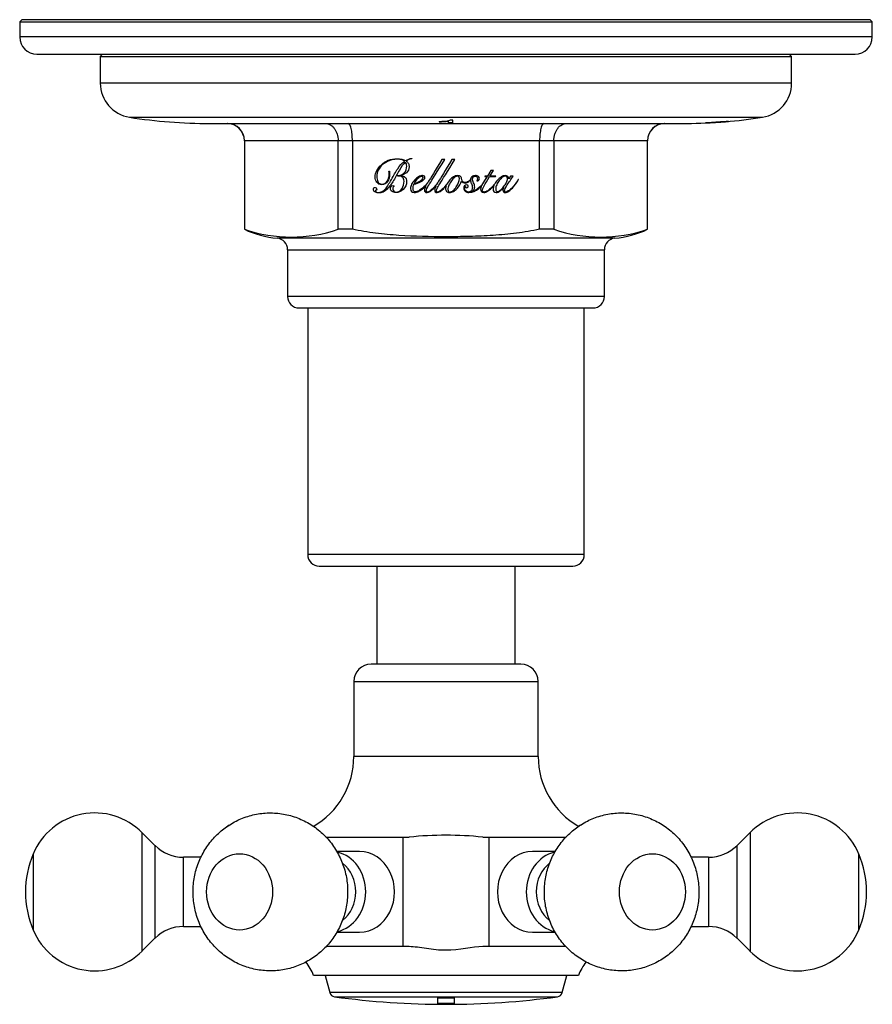
# Model space of a CAD drawing. Units: millimetres. Extents: x -632 to -9, y -9 to 270.
# Drawn here: x -507 to -433, y 38 to 123 of the extents above; entities that cross this region are included whole.
import ezdxf

# ---------------------------------------------------------------- set-up
doc = ezdxf.new("R2010")
doc.units = ezdxf.units.MM
for name, color, linetype in [('572004', 7, 'Continuous'), ('572016', 7, 'Continuous'), ('576001', 7, 'Continuous'), ('576002', 7, 'Continuous'), ('576020', 7, 'Continuous'), ('576034', 7, 'Continuous'), ('576041', 7, 'Continuous'), ('Default', 7, 'Continuous')]:
    doc.layers.add(name, color=color, linetype=linetype)

# ---------------------------------------------------------------- blocks, each defined once
blk = doc.blocks.new('SE2')
at = {"layer": '572004', "color": 7, "linetype": 'Continuous'}
for p, q in [((-499.962, 120.236), (-500.162, 120.036)), ((-500.162, 120.036), (-440.162, 120.036)), ((-500.162, 120.036), (-500.162, 117.736)), ((-440.162, 120.036), (-440.362, 120.236)), ((-440.162, 117.736), (-440.162, 120.036)), ((-440.162, 117.736), (-500.162, 117.736)), ((-497.62, 114.771), (-442.703, 114.771)), ((-469.966, 114.422), (-469.966, 114.472)), ((-469.582, 114.512), (-469.831, 114.511)), ((-469.582, 114.247), (-469.582, 114.512)), ((-490.662, 114.236), (-449.662, 114.236)), ((-470.741, 114.412), (-470.741, 114.373)), ((-469.966, 114.422), (-469.966, 114.247)), ((-469.582, 114.297), (-469.966, 114.297)), ((-469.966, 114.247), (-469.582, 114.247)), ((-447.633, 114.282), (-447.233, 114.301)), ((-487.647, 112.736), (-487.662, 112.736)), ((-487.662, 112.736), (-487.662, 105.054)), ((-479.523, 112.736), (-487.647, 112.736)), ((-487.647, 112.736), (-487.647, 105.054)), ((-479.523, 105.054), (-479.523, 112.736)), ((-478.286, 112.736), (-479.523, 112.736)), ((-462.038, 112.736), (-478.286, 112.736)), ((-478.286, 112.736), (-478.286, 105.054)), ((-462.038, 105.054), (-462.038, 112.736)), ((-460.8, 112.736), (-462.038, 112.736)), ((-452.676, 112.736), (-460.8, 112.736)), ((-460.8, 112.736), (-460.8, 105.054)), ((-452.676, 105.054), (-452.676, 112.736)), ((-452.676, 112.736), (-452.662, 112.736)), ((-452.662, 105.054), (-452.662, 112.736)), ((-473.14, 111.207), (-473.14, 111.161)), ((-470.26, 111.114), (-470.531, 111.114)), ((-469.382, 111.114), (-469.652, 111.114)), ((-475.11, 110.102), (-475.069, 110.108)), ((-474.341, 109.678), (-474.341, 109.723)), ((-474.098, 109.725), (-474.098, 109.717)), ((-469.825, 109.345), (-470.088, 108.977)), ((-469.817, 109.356), (-469.825, 109.345)), ((-469.815, 109.355), (-469.817, 109.356)), ((-468.067, 109.309), (-468.098, 109.33)), ((-466.781, 109.678), (-466.802, 109.634)), ((-466.802, 109.634), (-466.598, 109.634)), ((-466.567, 109.678), (-466.781, 109.678)), ((-466.27, 110.152), (-466.567, 109.678)), ((-466.373, 109.634), (-465.86, 109.634)), ((-466.345, 109.678), (-466.04, 110.152)), ((-465.836, 109.678), (-466.345, 109.678)), ((-466.04, 110.152), (-466.27, 110.152)), ((-465.86, 109.634), (-465.836, 109.678)), ((-464.577, 109.678), (-464.703, 109.443)), ((-464.327, 109.678), (-464.577, 109.678)), ((-463.864, 109.362), (-463.887, 109.369)), ((-468.809, 109.239), (-468.803, 109.239)), ((-465.178, 108.67), (-465.17, 108.666)), ((-468.036, 108.279), (-468.044, 108.289)), ((-487.647, 105.054), (-487.662, 105.054)), ((-478.286, 105.054), (-479.523, 105.054)), ((-460.8, 105.054), (-462.038, 105.054)), ((-452.676, 105.054), (-452.662, 105.054)), ((-455.512, 104.281), (-484.812, 104.281)), ((-483.912, 103.286), (-456.412, 103.286)), ((-483.912, 103.286), (-483.912, 99.236)), ((-456.412, 99.236), (-456.412, 103.286)), ((-456.412, 99.236), (-483.912, 99.236)), ((-482.912, 98.236), (-457.412, 98.236))]:
    blk.add_line(p, q, dxfattribs=at)
for centre, radius, start, end in [((-497.162, 117.736), 3, 180, 261.20259), ((-443.162, 117.736), 3, 278.79741, 0), ((-490.662, 159.736), 45.5, 261.20259, 270), ((-470.875, 119.864), 5.453, 271.40623, 281.04222), ((-449.662, 159.736), 45.5, 274.72339, 278.79741), ((-489.162, 112.736), 1.5, 0, 90), ((-489.139, 112.744), 1.492, 359.68226, 89.5355), ((-471.131, 126.798), 12.43, 271.7955, 275.3783), ((-451.185, 112.744), 1.491, 90.44323, 180.33901), ((-451.162, 112.736), 1.5, 90, 180), ((-449.662, 159.736), 45.5, 270, 274.08845), ((-448.79, 146.352), 32.089, 272.78085, 274.97417), ((-468.355, 108.603), 0.172, 124.83159, 155.55726), ((-483.912, 113.236), 9, 245.37568, 264.26083), ((-483.585, 117.016), 12.633, 251.24354, 288.75646), ((-456.738, 117.016), 12.633, 251.24354, 288.75646), ((-456.412, 113.236), 9, 275.73917, 294.62432), ((-484.912, 103.286), 1, 0, 84.26083), ((-455.412, 103.286), 1, 95.73917, 180), ((-482.912, 99.236), 1, 180, 270), ((-457.412, 99.236), 1, 270, 0)]:
    blk.add_arc(centre, radius, start, end, dxfattribs=at)
for points, knots in [([(-480.641, 114.236), (-480.497, 114.236), (-480.352, 114.198), (-480.15, 114.087), (-480.086, 114.042), (-479.965, 113.935), (-479.907, 113.873), (-479.804, 113.735), (-479.757, 113.66), (-479.675, 113.497), (-479.639, 113.409), (-479.553, 113.136), (-479.523, 112.937), (-479.523, 112.736)], [0, 0, 0, 0, 0.25, 0.25, 0.375, 0.375, 0.5, 0.5, 0.625, 0.625, 0.75, 0.75, 1, 1, 1, 1]), ([(-478.286, 112.736), (-478.286, 112.836), (-478.288, 112.935), (-478.298, 113.129), (-478.305, 113.225), (-478.324, 113.408), (-478.335, 113.494), (-478.362, 113.658), (-478.378, 113.735), (-478.429, 113.94), (-478.469, 114.05), (-478.555, 114.197), (-478.601, 114.236), (-478.647, 114.236)], [0, 0, 0, 0, 0.125, 0.125, 0.25, 0.25, 0.375, 0.375, 0.5, 0.5, 0.75, 0.75, 1, 1, 1, 1]), ([(-461.676, 114.236), (-461.722, 114.236), (-461.768, 114.198), (-461.833, 114.087), (-461.853, 114.042), (-461.893, 113.935), (-461.911, 113.873), (-461.945, 113.735), (-461.961, 113.66), (-461.988, 113.497), (-461.999, 113.409), (-462.028, 113.136), (-462.038, 112.937), (-462.038, 112.736)], [0, 0, 0, 0, 0.25, 0.25, 0.375, 0.375, 0.5, 0.5, 0.625, 0.625, 0.75, 0.75, 1, 1, 1, 1]), ([(-460.8, 112.736), (-460.8, 112.836), (-460.793, 112.935), (-460.764, 113.129), (-460.742, 113.225), (-460.685, 113.408), (-460.65, 113.494), (-460.568, 113.658), (-460.52, 113.735), (-460.365, 113.94), (-460.24, 114.05), (-459.973, 114.197), (-459.826, 114.236), (-459.682, 114.236)], [0, 0, 0, 0, 0.125, 0.125, 0.25, 0.25, 0.375, 0.375, 0.5, 0.5, 0.75, 0.75, 1, 1, 1, 1]), ([(-446.119, 114.374), (-445.97, 114.385), (-445.83, 114.397), (-445.632, 114.415), (-445.592, 114.419), (-445.669, 114.414), (-445.788, 114.405), (-446.186, 114.374), (-446.47, 114.353), (-447, 114.318), (-447.252, 114.303), (-447.556, 114.286), (-447.615, 114.283), (-447.633, 114.282)], [0.2613704, 0.2613704, 0.2613704, 0.2613704, 0.375, 0.375, 0.5, 0.5, 0.625, 0.625, 0.75, 0.75, 0.875, 0.875, 1, 1, 1, 1]), ([(-475.069, 110.108), (-475.058, 110.005), (-475.051, 109.913), (-475.052, 109.838), (-475.054, 109.589), (-475.116, 109.378), (-475.233, 109.2), (-475.351, 109.02), (-475.516, 108.924), (-475.732, 108.926), (-475.919, 108.928), (-476.059, 108.999), (-476.161, 109.13), (-476.26, 109.257), (-476.314, 109.412), (-476.311, 109.597), (-476.305, 109.976), (-476.117, 110.321), (-475.769, 110.656), (-475.419, 110.992), (-474.966, 111.185), (-474.409, 111.178), (-474.108, 111.174), (-473.863, 111.12), (-473.674, 111.011)], [0, 0, 0, 0, 0.045039, 0.045039, 0.045039, 0.156781, 0.156781, 0.156781, 0.256023, 0.256023, 0.256023, 0.338046, 0.338046, 0.338046, 0.421154, 0.421154, 0.421154, 0.624483, 0.624483, 0.624483, 0.873371, 0.873371, 0.873371, 1, 1, 1, 1]), ([(-473.762, 110.949), (-473.799, 110.988), (-473.845, 111.017), (-473.896, 111.042), (-473.946, 111.068), (-474.002, 111.081), (-474.059, 111.097), (-474.115, 111.112), (-474.176, 111.124), (-474.238, 111.128), (-474.3, 111.132), (-474.366, 111.133), (-474.432, 111.132), (-474.918, 111.124), (-475.323, 110.962), (-475.66, 110.667), (-476, 110.37), (-476.177, 110.02), (-476.177, 109.62), (-476.177, 109.463), (-476.132, 109.325), (-476.066, 109.191), (-475.996, 109.047), (-475.885, 108.971), (-475.732, 108.973), (-475.542, 108.975), (-475.388, 109.058), (-475.27, 109.222), (-475.157, 109.377), (-475.097, 109.585), (-475.097, 109.845), (-475.097, 109.933), (-475.1, 110.018), (-475.11, 110.102)], [0, 0, 0, 0, 0.029348, 0.029348, 0.029348, 0.060159, 0.060159, 0.060159, 0.092654, 0.092654, 0.092654, 0.127406, 0.127406, 0.127406, 0.367278, 0.367278, 0.367278, 0.582949, 0.582949, 0.582949, 0.662947, 0.662947, 0.662947, 0.738717, 0.738717, 0.738717, 0.836416, 0.836416, 0.836416, 0.954058, 0.954058, 0.954058, 1, 1, 1, 1]), ([(-470.886, 109.083), (-471.02, 108.902), (-471.156, 108.743), (-471.294, 108.608), (-471.393, 108.511), (-471.481, 108.431), (-471.564, 108.376), (-471.653, 108.319), (-471.729, 108.287), (-471.852, 108.287), (-471.881, 108.32), (-471.881, 108.439), (-471.858, 108.507), (-471.817, 108.594), (-471.775, 108.685), (-471.694, 108.819), (-471.582, 109.004), (-471.372, 109.348), (-470.927, 110.049), (-470.26, 111.114)], [0, 0, 0, 0, 0.14178, 0.14178, 0.14178, 0.219377, 0.219377, 0.219377, 0.274612, 0.274612, 0.321723, 0.321723, 0.35444, 0.35444, 0.35444, 0.457469, 0.457469, 0.457469, 1, 1, 1, 1]), ([(-470.531, 111.114), (-471.104, 110.15), (-471.498, 109.5), (-471.714, 109.163), (-471.739, 109.124), (-471.762, 109.087), (-471.784, 109.051)], [0, 0, 0, 0, 0.955207, 0.955207, 0.955207, 1, 1, 1, 1]), ([(-470.088, 108.977), (-470.196, 108.84), (-470.304, 108.716), (-470.414, 108.608), (-470.514, 108.509), (-470.602, 108.431), (-470.686, 108.376), (-470.775, 108.319), (-470.851, 108.287), (-470.974, 108.287), (-471.001, 108.32), (-471.001, 108.439), (-470.979, 108.507), (-470.937, 108.594), (-470.893, 108.683), (-470.816, 108.819), (-470.703, 109.004), (-470.493, 109.349), (-470.049, 110.049), (-469.382, 111.114)], [0, 0, 0, 0, 0.11661, 0.11661, 0.11661, 0.196833, 0.196833, 0.196833, 0.253602, 0.253602, 0.302022, 0.302022, 0.335648, 0.335648, 0.335648, 0.441485, 0.441485, 0.441485, 1, 1, 1, 1]), ([(-469.652, 111.114), (-470.224, 110.15), (-470.62, 109.5), (-470.836, 109.163), (-470.853, 109.136), (-470.87, 109.109), (-470.886, 109.083)], [0, 0, 0, 0, 0.967869, 0.967869, 0.967869, 1, 1, 1, 1]), ([(-473.702, 110.889), (-473.882, 110.708), (-474.052, 110.471), (-474.211, 110.182), (-474.37, 109.89), (-474.535, 109.594), (-474.706, 109.292), (-474.875, 108.992), (-475.071, 108.746), (-475.279, 108.536), (-475.491, 108.322), (-475.742, 108.199), (-476.031, 108.207), (-476.163, 108.211), (-476.265, 108.245), (-476.342, 108.301), (-476.42, 108.357), (-476.46, 108.427), (-476.459, 108.511), (-476.457, 108.625), (-476.406, 108.69), (-476.307, 108.685), (-476.222, 108.682), (-476.177, 108.631), (-476.179, 108.536), (-476.181, 108.448), (-476.224, 108.404), (-476.303, 108.402)], [0, 0, 0, 0, 0.176061, 0.176061, 0.176061, 0.381164, 0.381164, 0.381164, 0.572756, 0.572756, 0.572756, 0.742952, 0.742952, 0.742952, 0.809312, 0.809312, 0.809312, 0.859723, 0.859723, 0.859723, 0.913103, 0.913103, 0.913103, 0.958252, 0.958252, 0.958252, 1, 1, 1, 1]), ([(-476.303, 108.402), (-476.288, 108.343), (-476.25, 108.307), (-476.192, 108.285), (-476.136, 108.264), (-476.086, 108.254), (-476.039, 108.254), (-475.792, 108.256), (-475.587, 108.357), (-475.423, 108.559), (-475.264, 108.755), (-475.094, 109.026), (-474.906, 109.369), (-474.71, 109.729), (-474.524, 110.042), (-474.35, 110.312), (-474.18, 110.578), (-473.983, 110.792), (-473.762, 110.949)], [0, 0, 0, 0, 0.042279, 0.042279, 0.042279, 0.081989, 0.081989, 0.081989, 0.261479, 0.261479, 0.261479, 0.504073, 0.504073, 0.504073, 0.779931, 0.779931, 0.779931, 1, 1, 1, 1]), ([(-474.341, 109.723), (-474.106, 109.729), (-473.918, 109.807), (-473.779, 109.958), (-473.641, 110.108), (-473.566, 110.304), (-473.569, 110.545), (-473.571, 110.675), (-473.616, 110.79), (-473.702, 110.889)], [0, 0, 0, 0, 0.381496, 0.381496, 0.381496, 0.770763, 0.770763, 0.770763, 1, 1, 1, 1]), ([(-473.614, 110.978), (-473.529, 110.908), (-473.466, 110.835), (-473.426, 110.755), (-473.387, 110.677), (-473.362, 110.58), (-473.365, 110.465), (-473.371, 110.255), (-473.451, 110.09), (-473.6, 109.966), (-473.748, 109.843), (-473.915, 109.764), (-474.098, 109.725)], [0, 0, 0, 0, 0.171053, 0.171053, 0.171053, 0.344551, 0.344551, 0.344551, 0.675791, 0.675791, 0.675791, 1, 1, 1, 1]), ([(-474.098, 109.717), (-473.946, 109.711), (-473.822, 109.665), (-473.628, 109.498), (-473.574, 109.367), (-473.577, 109.194), (-473.583, 108.921), (-473.688, 108.699), (-473.882, 108.52), (-474.078, 108.34), (-474.285, 108.239), (-474.504, 108.242), (-474.646, 108.244), (-474.757, 108.282), (-474.846, 108.343), (-474.939, 108.408), (-474.984, 108.491), (-474.984, 108.662), (-474.963, 108.719), (-474.924, 108.767), (-474.885, 108.814), (-474.832, 108.841), (-474.768, 108.841), (-474.727, 108.841), (-474.692, 108.825), (-474.663, 108.794)], [0, 0, 0, 0, 0.121172, 0.121172, 0.242343, 0.242343, 0.242343, 0.464016, 0.464016, 0.464016, 0.667129, 0.667129, 0.667129, 0.772429, 0.772429, 0.772429, 0.857561, 0.857561, 0.91378, 0.91378, 0.91378, 0.96558, 0.96558, 0.96558, 1, 1, 1, 1]), ([(-474.7, 108.365), (-474.652, 108.312), (-474.587, 108.285), (-474.51, 108.287), (-474.271, 108.293), (-474.095, 108.394), (-473.975, 108.584), (-473.861, 108.767), (-473.8, 108.981), (-473.803, 109.224), (-473.805, 109.397), (-473.855, 109.52), (-473.956, 109.589), (-474.059, 109.659), (-474.187, 109.688), (-474.341, 109.678)], [0, 0, 0, 0, 0.0908, 0.0908, 0.0908, 0.364373, 0.364373, 0.364373, 0.651525, 0.651525, 0.651525, 0.827929, 0.827929, 0.827929, 1, 1, 1, 1]), ([(-472.928, 108.963), (-472.738, 109.008), (-472.538, 109.082), (-472.328, 109.189), (-472.226, 109.241), (-472.145, 109.301), (-472.083, 109.362), (-472.018, 109.425), (-471.986, 109.484), (-471.986, 109.546), (-471.986, 109.653), (-472.056, 109.709), (-472.188, 109.713), (-472.3, 109.717), (-472.417, 109.674), (-472.54, 109.606), (-472.664, 109.537), (-472.779, 109.441), (-472.887, 109.329), (-472.994, 109.218), (-473.078, 109.093), (-473.146, 108.961), (-473.215, 108.827), (-473.249, 108.701), (-473.249, 108.582), (-473.249, 108.357), (-473.134, 108.244), (-472.913, 108.242), (-472.781, 108.241), (-472.645, 108.283), (-472.507, 108.357), (-472.371, 108.43), (-472.24, 108.522), (-472.116, 108.635), (-472.036, 108.708), (-471.962, 108.78), (-471.896, 108.852)], [0, 0, 0, 0, 0.132455, 0.132455, 0.132455, 0.194444, 0.194444, 0.194444, 0.238633, 0.238633, 0.238633, 0.299874, 0.299874, 0.299874, 0.37652, 0.37652, 0.37652, 0.468576, 0.468576, 0.468576, 0.561433, 0.561433, 0.561433, 0.643104, 0.643104, 0.643104, 0.755858, 0.755858, 0.755858, 0.843715, 0.843715, 0.843715, 0.94272, 0.94272, 0.94272, 1, 1, 1, 1]), ([(-472.909, 109.016), (-472.849, 109.148), (-472.751, 109.288), (-472.623, 109.435), (-472.562, 109.506), (-472.497, 109.56), (-472.435, 109.604), (-472.376, 109.647), (-472.318, 109.667), (-472.266, 109.669), (-472.202, 109.671), (-472.169, 109.63), (-472.167, 109.554)], [0, 0, 0, 0, 0.454912, 0.454912, 0.454912, 0.68155, 0.68155, 0.68155, 0.845359, 0.845359, 0.845359, 1, 1, 1, 1]), ([(-472.167, 109.554), (-472.165, 109.482), (-472.196, 109.42), (-472.246, 109.362), (-472.299, 109.301), (-472.367, 109.247), (-472.45, 109.198), (-472.625, 109.097), (-472.777, 109.037), (-472.909, 109.016)], [0, 0, 0, 0, 0.219445, 0.219445, 0.219445, 0.489456, 0.489456, 0.489456, 1, 1, 1, 1]), ([(-469.996, 108.518), (-469.996, 108.633), (-469.967, 108.755), (-469.907, 108.884), (-469.847, 109.012), (-469.781, 109.138), (-469.695, 109.257), (-469.608, 109.377), (-469.518, 109.476), (-469.427, 109.554), (-469.334, 109.633), (-469.242, 109.667), (-469.161, 109.669), (-469.05, 109.671), (-468.996, 109.595), (-468.996, 109.463), (-468.996, 109.237), (-469.089, 108.992), (-469.266, 108.726), (-469.349, 108.601), (-469.437, 108.499), (-469.534, 108.419), (-469.637, 108.335), (-469.736, 108.287), (-469.843, 108.287), (-469.944, 108.287), (-469.996, 108.367), (-469.996, 108.518)], [0, 0, 0, 0, 0.10333, 0.10333, 0.10333, 0.220427, 0.220427, 0.220427, 0.329806, 0.329806, 0.329806, 0.410352, 0.410352, 0.410352, 0.492617, 0.492617, 0.492617, 0.709448, 0.709448, 0.709448, 0.820958, 0.820958, 0.820958, 0.914442, 0.914442, 0.914442, 1, 1, 1, 1]), ([(-468.098, 109.33), (-468.213, 109.185), (-468.347, 109.111), (-468.502, 109.109), (-468.588, 109.108), (-468.656, 109.134), (-468.706, 109.191), (-468.755, 109.245), (-468.786, 109.299), (-468.792, 109.362), (-468.802, 109.47), (-468.825, 109.556), (-468.883, 109.618), (-468.942, 109.681), (-469.023, 109.713), (-469.128, 109.713), (-469.264, 109.713), (-469.394, 109.671), (-469.518, 109.593), (-469.625, 109.526), (-469.726, 109.448), (-469.815, 109.355)], [0, 0, 0, 0, 0.212846, 0.212846, 0.212846, 0.314008, 0.314008, 0.314008, 0.400706, 0.400706, 0.400706, 0.524308, 0.524308, 0.524308, 0.644894, 0.644894, 0.644894, 0.82945, 0.82945, 0.82945, 1, 1, 1, 1]), ([(-467.498, 109.249), (-467.433, 109.249), (-467.377, 109.266), (-467.328, 109.301), (-467.28, 109.337), (-467.255, 109.385), (-467.255, 109.453), (-467.255, 109.533), (-467.288, 109.597), (-467.348, 109.643), (-467.412, 109.693), (-467.499, 109.713), (-467.725, 109.713), (-467.826, 109.68), (-467.911, 109.614), (-467.998, 109.547), (-468.044, 109.453), (-468.044, 109.327), (-468.044, 109.231), (-468.012, 109.128), (-467.954, 109.018), (-467.926, 108.964), (-467.913, 108.907), (-467.898, 108.853), (-467.882, 108.796), (-467.873, 108.742), (-467.873, 108.588), (-467.898, 108.499), (-467.95, 108.419), (-468.006, 108.335), (-468.086, 108.289), (-468.193, 108.287), (-468.282, 108.285), (-468.358, 108.312), (-468.422, 108.361), (-468.489, 108.411), (-468.523, 108.481), (-468.525, 108.575), (-468.526, 108.61), (-468.521, 108.643), (-468.512, 108.674)], [0, 0, 0, 0, 0.053962, 0.053962, 0.053962, 0.106676, 0.106676, 0.106676, 0.17266, 0.17266, 0.17266, 0.25942, 0.25942, 0.352377, 0.352377, 0.352377, 0.450939, 0.450939, 0.450939, 0.548288, 0.548288, 0.548288, 0.600711, 0.600711, 0.600711, 0.646908, 0.646908, 0.735879, 0.735879, 0.735879, 0.822449, 0.822449, 0.822449, 0.89607, 0.89607, 0.89607, 0.969884, 0.969884, 0.969884, 1, 1, 1, 1]), ([(-468.044, 108.289), (-467.946, 108.312), (-467.861, 108.365), (-467.783, 108.444), (-467.706, 108.523), (-467.67, 108.617), (-467.669, 108.722), (-467.667, 108.794), (-467.676, 108.862), (-467.696, 108.922), (-467.714, 108.98), (-467.738, 109.033), (-467.762, 109.084), (-467.788, 109.141), (-467.808, 109.198), (-467.832, 109.253), (-467.855, 109.306), (-467.863, 109.364), (-467.863, 109.494), (-467.841, 109.552), (-467.801, 109.597), (-467.761, 109.64), (-467.707, 109.667), (-467.632, 109.669), (-467.566, 109.67), (-467.517, 109.649), (-467.486, 109.616), (-467.453, 109.581), (-467.437, 109.535), (-467.437, 109.474), (-467.437, 109.397), (-467.459, 109.321), (-467.498, 109.249)], [0, 0, 0, 0, 0.134982, 0.134982, 0.134982, 0.27033, 0.27033, 0.27033, 0.359418, 0.359418, 0.359418, 0.435994, 0.435994, 0.435994, 0.516334, 0.516334, 0.516334, 0.58774, 0.58774, 0.675806, 0.675806, 0.675806, 0.758878, 0.758878, 0.758878, 0.828976, 0.828976, 0.828976, 0.896486, 0.896486, 0.896486, 1, 1, 1, 1]), ([(-466.598, 109.634), (-466.746, 109.393), (-466.876, 109.183), (-466.987, 109.004), (-467.002, 108.978), (-467.017, 108.953), (-467.03, 108.929)], [0, 0, 0, 0, 0.902055, 0.902055, 0.902055, 1, 1, 1, 1]), ([(-466.967, 108.326), (-467, 108.343), (-467.018, 108.378), (-467.018, 108.52), (-466.959, 108.656), (-466.845, 108.839), (-466.733, 109.016), (-466.578, 109.284), (-466.373, 109.634)], [0, 0, 0, 0, 0.130701, 0.130701, 0.381647, 0.381647, 0.381647, 1, 1, 1, 1]), ([(-464.711, 109.443), (-464.721, 109.515), (-464.75, 109.577), (-464.801, 109.632), (-464.85, 109.685), (-464.933, 109.709), (-465.036, 109.713), (-465.144, 109.717), (-465.257, 109.671), (-465.376, 109.593), (-465.496, 109.514), (-465.611, 109.42), (-465.718, 109.299), (-465.805, 109.201), (-465.876, 109.097), (-465.934, 108.99)], [0, 0, 0, 0, 0.12762, 0.12762, 0.12762, 0.281194, 0.281194, 0.281194, 0.501737, 0.501737, 0.501737, 0.773698, 0.773698, 0.773698, 1, 1, 1, 1]), ([(-465.846, 108.536), (-465.846, 108.66), (-465.817, 108.79), (-465.757, 108.926), (-465.7, 109.054), (-465.628, 109.175), (-465.541, 109.288), (-465.453, 109.402), (-465.362, 109.494), (-465.267, 109.566), (-465.172, 109.637), (-465.084, 109.667), (-465.009, 109.669), (-464.898, 109.671), (-464.839, 109.601), (-464.834, 109.476), (-464.828, 109.354), (-464.867, 109.229), (-464.927, 109.099), (-464.99, 108.963), (-465.073, 108.839), (-465.17, 108.728), (-465.267, 108.617), (-465.36, 108.522), (-465.455, 108.448), (-465.552, 108.374), (-465.636, 108.338), (-465.706, 108.34), (-465.799, 108.342), (-465.846, 108.406), (-465.846, 108.534), (-465.846, 108.535), (-465.846, 108.535), (-465.846, 108.536)], [0, 0, 0, 0, 0.112611, 0.112611, 0.112611, 0.230336, 0.230336, 0.230336, 0.339531, 0.339531, 0.339531, 0.418407, 0.418407, 0.418407, 0.500705, 0.500705, 0.500705, 0.610109, 0.610109, 0.610109, 0.734292, 0.734292, 0.734292, 0.846024, 0.846024, 0.846024, 0.923687, 0.923687, 0.923687, 0.999458, 0.999458, 0.999458, 1, 1, 1, 1]), ([(-465.17, 108.666), (-465.201, 108.592), (-465.218, 108.516), (-465.22, 108.443), (-465.224, 108.314), (-465.148, 108.248), (-465.007, 108.242), (-464.915, 108.239), (-464.816, 108.283), (-464.711, 108.357), (-464.61, 108.428), (-464.507, 108.522), (-464.4, 108.635), (-464.178, 108.869), (-464.008, 109.119), (-463.864, 109.362)], [0, 0, 0, 0, 0.104293, 0.104293, 0.104293, 0.255387, 0.255387, 0.255387, 0.401283, 0.401283, 0.401283, 0.590318, 0.590318, 0.590318, 1, 1, 1, 1]), ([(-463.887, 109.369), (-464.076, 109.064), (-464.274, 108.81), (-464.482, 108.608), (-464.582, 108.51), (-464.672, 108.433), (-464.756, 108.378), (-464.842, 108.322), (-464.911, 108.287), (-465.038, 108.287), (-465.073, 108.322), (-465.073, 108.394), (-465.073, 108.497), (-464.993, 108.666), (-464.843, 108.901), (-464.697, 109.132), (-464.527, 109.391), (-464.327, 109.678)], [0, 0, 0, 0, 0.300153, 0.300153, 0.300153, 0.411016, 0.411016, 0.411016, 0.467074, 0.467074, 0.536664, 0.536664, 0.536664, 0.710763, 0.710763, 0.710763, 1, 1, 1, 1]), ([(-474.663, 108.794), (-474.704, 108.786), (-474.732, 108.759), (-474.751, 108.717), (-474.77, 108.672), (-474.78, 108.615), (-474.78, 108.472), (-474.755, 108.411), (-474.7, 108.365)], [0, 0, 0, 0, 0.243766, 0.243766, 0.243766, 0.611664, 0.611664, 1, 1, 1, 1]), ([(-471.784, 109.051), (-471.903, 108.899), (-472.039, 108.759), (-472.192, 108.633), (-472.31, 108.535), (-472.423, 108.454), (-472.532, 108.394), (-472.644, 108.332), (-472.746, 108.305), (-472.903, 108.305), (-472.952, 108.334), (-472.983, 108.394), (-473.011, 108.45), (-473.023, 108.512), (-473.023, 108.577), (-473.023, 108.72), (-472.988, 108.849), (-472.928, 108.963)], [0, 0, 0, 0, 0.279378, 0.279378, 0.279378, 0.478046, 0.478046, 0.478046, 0.617177, 0.617177, 0.717826, 0.717826, 0.717826, 0.80801, 0.80801, 0.80801, 1, 1, 1, 1]), ([(-471.896, 108.852), (-471.919, 108.807), (-471.939, 108.766), (-471.955, 108.73), (-472.002, 108.623), (-472.029, 108.53), (-472.029, 108.45), (-472.029, 108.316), (-471.957, 108.248), (-471.807, 108.242), (-471.667, 108.237), (-471.477, 108.359), (-471.236, 108.6), (-471.168, 108.668), (-471.1, 108.742), (-471.033, 108.822)], [0, 0, 0, 0, 0.09273, 0.09273, 0.09273, 0.252873, 0.252873, 0.252873, 0.443112, 0.443112, 0.443112, 0.821903, 0.821903, 0.821903, 1, 1, 1, 1]), ([(-471.033, 108.822), (-471.05, 108.789), (-471.064, 108.758), (-471.077, 108.73), (-471.123, 108.623), (-471.148, 108.53), (-471.15, 108.45), (-471.154, 108.316), (-471.078, 108.248), (-470.929, 108.242), (-470.789, 108.237), (-470.599, 108.359), (-470.358, 108.6), (-470.291, 108.667), (-470.224, 108.74), (-470.158, 108.818)], [0, 0, 0, 0, 0.072926, 0.072926, 0.072926, 0.23684, 0.23684, 0.23684, 0.432299, 0.432299, 0.432299, 0.820284, 0.820284, 0.820284, 1, 1, 1, 1]), ([(-470.158, 108.818), (-470.184, 108.745), (-470.198, 108.678), (-470.198, 108.505), (-470.169, 108.415), (-470.111, 108.347), (-470.053, 108.28), (-469.973, 108.244), (-469.866, 108.242), (-469.746, 108.24), (-469.629, 108.279), (-469.514, 108.343), (-469.402, 108.406), (-469.299, 108.489), (-469.202, 108.59), (-469, 108.8), (-468.871, 109.018), (-468.809, 109.239)], [0, 0, 0, 0, 0.079645, 0.079645, 0.226939, 0.226939, 0.226939, 0.344302, 0.344302, 0.344302, 0.502332, 0.502332, 0.502332, 0.673, 0.673, 0.673, 1, 1, 1, 1]), ([(-468.803, 109.239), (-468.774, 109.193), (-468.733, 109.154), (-468.679, 109.123), (-468.626, 109.092), (-468.568, 109.068), (-468.5, 109.07), (-468.343, 109.075), (-468.199, 109.152), (-468.067, 109.309)], [0, 0, 0, 0, 0.197582, 0.197582, 0.197582, 0.414162, 0.414162, 0.414162, 1, 1, 1, 1]), ([(-468.453, 108.744), (-468.444, 108.689), (-468.409, 108.662), (-468.352, 108.658), (-468.314, 108.656), (-468.286, 108.672), (-468.267, 108.703), (-468.252, 108.727), (-468.246, 108.755), (-468.246, 108.794), (-468.246, 108.874), (-468.29, 108.915), (-468.376, 108.915), (-468.448, 108.915), (-468.506, 108.884), (-468.549, 108.833), (-468.594, 108.779), (-468.617, 108.715), (-468.619, 108.637), (-468.622, 108.505), (-468.57, 108.408), (-468.483, 108.343), (-468.395, 108.279), (-468.292, 108.242), (-468.17, 108.242), (-467.843, 108.242), (-467.558, 108.367), (-467.309, 108.594), (-467.229, 108.667), (-467.154, 108.742), (-467.083, 108.82)], [0, 0, 0, 0, 0.05004, 0.05004, 0.05004, 0.085318, 0.085318, 0.085318, 0.118186, 0.118186, 0.118186, 0.188383, 0.188383, 0.188383, 0.256735, 0.256735, 0.256735, 0.330236, 0.330236, 0.330236, 0.446829, 0.446829, 0.446829, 0.562498, 0.562498, 0.562498, 0.891844, 0.891844, 0.891844, 1, 1, 1, 1]), ([(-467.03, 108.929), (-467.107, 108.84), (-467.19, 108.755), (-467.28, 108.672), (-467.505, 108.464), (-467.754, 108.33), (-468.036, 108.279)], [0, 0, 0, 0, 0.288032, 0.288032, 0.288032, 1, 1, 1, 1]), ([(-467.083, 108.82), (-467.093, 108.796), (-467.102, 108.773), (-467.111, 108.75), (-467.14, 108.669), (-467.165, 108.6), (-467.165, 108.444), (-467.136, 108.375), (-467.078, 108.324), (-467.019, 108.273), (-466.953, 108.242), (-466.874, 108.242), (-466.771, 108.242), (-466.662, 108.281), (-466.553, 108.353), (-466.448, 108.422), (-466.338, 108.509), (-466.225, 108.617), (-466.145, 108.694), (-466.071, 108.774), (-466, 108.856)], [0, 0, 0, 0, 0.044341, 0.044341, 0.044341, 0.146433, 0.146433, 0.291837, 0.291837, 0.291837, 0.4132, 0.4132, 0.4132, 0.598909, 0.598909, 0.598909, 0.826758, 0.826758, 0.826758, 1, 1, 1, 1]), ([(-465.934, 108.99), (-466.02, 108.889), (-466.113, 108.786), (-466.213, 108.682), (-466.323, 108.567), (-466.435, 108.478), (-466.542, 108.404), (-466.654, 108.326), (-466.757, 108.287), (-466.897, 108.287), (-466.934, 108.301), (-466.967, 108.326)], [0, 0, 0, 0, 0.304811, 0.304811, 0.304811, 0.640874, 0.640874, 0.640874, 0.885279, 0.885279, 1, 1, 1, 1]), ([(-466, 108.856), (-466.046, 108.747), (-466.071, 108.644), (-466.071, 108.466), (-466.052, 108.396), (-466.011, 108.336), (-465.971, 108.276), (-465.908, 108.244), (-465.815, 108.242), (-465.7, 108.24), (-465.582, 108.301), (-465.459, 108.4), (-465.341, 108.495), (-465.246, 108.584), (-465.178, 108.67)], [0, 0, 0, 0, 0.191789, 0.191789, 0.35383, 0.35383, 0.35383, 0.49817, 0.49817, 0.49817, 0.750912, 0.750912, 0.750912, 1, 1, 1, 1]), ([(-462.038, 105.054), (-462.701, 104.913), (-463.37, 104.805), (-464.72, 104.635), (-465.4, 104.574), (-466.762, 104.483), (-467.443, 104.454), (-468.807, 104.416), (-469.491, 104.407), (-471.531, 104.408), (-472.89, 104.439), (-474.921, 104.574), (-475.597, 104.635), (-476.945, 104.804), (-477.62, 104.913), (-478.286, 105.054)], [0, 0, 0, 0, 0.125, 0.125, 0.25, 0.25, 0.375, 0.375, 0.5, 0.5, 0.75, 0.75, 0.875, 0.875, 1, 1, 1, 1])]:
    blk.add_open_spline(points, degree=3, knots=knots, dxfattribs=at)
for points in [[(-473.674, 111.011), (-473.474, 111.122), (-473.295, 111.188), (-473.14, 111.207)], [(-473.14, 111.161), (-473.297, 111.143), (-473.457, 111.081), (-473.614, 110.978)]]:
    blk.add_open_spline(points, degree=3, dxfattribs=at)
at = {"layer": '572016', "color": 7, "linetype": 'Continuous'}
for p, q in [((-480.662, 40.336), (-480.25, 38.852)), ((-460.074, 38.852), (-459.662, 40.336)), ((-460.074, 38.852), (-480.25, 38.852)), ((-479.835, 38.49), (-460.488, 38.49)), ((-470.912, 38.406), (-470.912, 37.883)), ((-469.412, 37.883), (-469.412, 38.406))]:
    blk.add_line(p, q, dxfattribs=at)
for centre, radius, start, end in [((-479.768, 38.986), 0.5, 195.52411, 262.25474), ((-470.162, 109.614), 71.779, 262.25474, 277.74526), ((-460.556, 38.986), 0.5, 277.74526, 344.47589), ((-470.162, 109.614), 71.212, 269.39655, 270.60345), ((-470.162, 109.614), 71.685, 269.40054, 270.59946), ((-470.162, 109.614), 71.735, 269.40095, 270.59905)]:
    blk.add_arc(centre, radius, start, end, dxfattribs=at)
at = {"layer": '576001', "color": 7, "linetype": 'Continuous'}
for p, q in [((-463.662, 67.336), (-476.662, 67.336)), ((-478.162, 65.836), (-462.162, 65.836)), ((-478.162, 65.836), (-478.162, 59.336)), ((-462.162, 59.336), (-462.162, 65.836)), ((-462.162, 59.336), (-478.162, 59.336)), ((-480.578, 52.336), (-477.662, 52.336)), ((-477.662, 52.336), (-473.89, 52.336)), ((-473.89, 42.836), (-473.89, 52.336)), ((-473.89, 52.336), (-473.358, 52.336)), ((-466.965, 52.336), (-466.434, 52.336)), ((-466.434, 52.336), (-462.662, 52.336)), ((-466.434, 52.336), (-466.434, 42.836)), ((-462.662, 52.336), (-459.745, 52.336)), ((-477.662, 42.836), (-480.568, 42.836)), ((-473.89, 42.836), (-477.662, 42.836)), ((-473.358, 42.836), (-473.89, 42.836)), ((-466.434, 42.836), (-466.965, 42.836)), ((-462.662, 42.836), (-466.434, 42.836)), ((-459.749, 42.836), (-462.662, 42.836)), ((-458.662, 40.336), (-481.662, 40.336))]:
    blk.add_line(p, q, dxfattribs=at)
for centre, radius, start, end in [((-476.662, 65.836), 1.5, 90, 180), ((-463.662, 65.836), 1.5, 0, 90), ((-485.162, 59.336), 7, 299.79362, 0), ((-455.162, 59.336), 7, 180, 240.14771), ((-470.162, 20.993), 31.505, 84.17628, 95.82372), ((-485.162, 39.136), 3.7, 18.92464, 39.94716), ((-455.162, 39.136), 3.7, 140.01744, 161.07536)]:
    blk.add_arc(centre, radius, start, end, dxfattribs=at)
blk.add_open_spline([(-466.965, 42.836), (-467.855, 42.836), (-469.006, 42.518), (-470.738, 42.518), (-471.32, 42.588), (-472.405, 42.75), (-472.91, 42.836), (-473.358, 42.836)], degree=3, knots=[0, 0, 0, 0, 0.5, 0.5, 0.75, 0.75, 1, 1, 1, 1], dxfattribs=at)
at = {"layer": '576002', "color": 7, "linetype": 'Continuous'}
for p, q in [((-495.422, 51.611), (-496.548, 52.737)), ((-443.775, 52.737), (-444.902, 51.611)), ((-495.422, 51.611), (-495.422, 43.561)), ((-444.902, 43.561), (-444.902, 51.611)), ((-505.993, 50.891), (-505.993, 44.28)), ((-492.947, 44.586), (-492.947, 50.586)), ((-491.436, 50.586), (-492.947, 50.586)), ((-477.662, 51.086), (-479.638, 51.086)), ((-460.687, 51.086), (-462.662, 51.086)), ((-447.376, 50.586), (-448.887, 50.586)), ((-447.376, 50.586), (-447.376, 44.586)), ((-434.331, 44.28), (-434.331, 50.891)), ((-492.947, 44.586), (-491.43, 44.586)), ((-448.892, 44.586), (-447.376, 44.586)), ((-496.548, 42.434), (-495.422, 43.561)), ((-479.644, 44.086), (-477.662, 44.086)), ((-462.662, 44.086), (-460.679, 44.086)), ((-444.902, 43.561), (-443.775, 42.434))]:
    blk.add_line(p, q, dxfattribs=at)
for centre, radius, start, end in [((-500.651, 48.64), 5.793, 44.73058, 157.41951), ((-439.674, 48.639), 5.795, 22.5809, 135.25484), ((-492.953, 54.054), 3.468, 225.08544, 270.07454), ((-447.361, 54.06), 3.47, 269.77194, 314.72227), ((-498.162, 47.586), 8.5, 157.11462, 202.88538), ((-442.162, 47.586), 8.5, 337.11462, 22.88538), ((-492.951, 41.112), 3.473, 89.903, 135.00219), ((-447.349, 41.136), 3.443, 44.98244, 90.47363), ((-500.65, 46.531), 5.792, 202.61809, 315.27001), ((-439.672, 46.531), 5.793, 224.72922, 337.37542)]:
    blk.add_arc(centre, radius, start, end, dxfattribs=at)
for centre, major_axis, ratio, start_param, end_param in [((-496.548, 47.586), (0, -5.151), 0.000006, 3.141551, 6.283185), ((-443.775, 47.586), (0, -5.151), 0.000006, 3.141629, 6.283159), ((-480.162, 47.586), (0, -3.5), 0.866028, 0.189475, 2.951404), ((-477.662, 47.586), (0, -3.5), 0.866028, 0, 3.141593), ((-462.662, 47.586), (0, 3.5), 0.866025, 0, 3.141593), ((-460.162, 47.586), (0, 3.5), 0.866025, 0.192283, 2.953123), ((-480.595, 47.586), (0, 3), 0.866028, 3.738194, 5.688134), ((-459.729, 47.586), (0, -3), 0.866025, 3.728824, 5.685799)]:
    blk.add_ellipse(centre, major_axis=major_axis, ratio=ratio, start_param=start_param, end_param=end_param, dxfattribs=at)
for centre, ratio in [((-488.077, 47.586), 0.866028), ((-452.246, 47.586), 0.866025)]:
    blk.add_ellipse(centre, major_axis=(0, 3.306), ratio=ratio, dxfattribs=at)
for points, knots in [([(-489.077, 53.321), (-489.258, 53.194), (-489.566, 52.976), (-490.035, 52.559), (-490.459, 52.109), (-490.843, 51.617), (-491.182, 51.092), (-491.473, 50.535), (-491.713, 49.952), (-491.9, 49.347), (-492.031, 48.723), (-492.106, 48.087), (-492.123, 47.444), (-492.08, 46.799), (-491.978, 46.158), (-491.816, 45.528), (-491.595, 44.914), (-491.318, 44.322), (-490.985, 43.759), (-490.601, 43.231), (-490.168, 42.743), (-489.692, 42.3), (-489.178, 41.906), (-488.629, 41.565), (-488.053, 41.279), (-487.455, 41.052), (-486.841, 40.884), (-486.216, 40.776), (-485.587, 40.728), (-484.958, 40.741), (-484.336, 40.813), (-483.726, 40.943), (-483.132, 41.129), (-482.56, 41.37), (-482.013, 41.663), (-481.495, 42.005), (-481.012, 42.393), (-480.565, 42.825), (-480.159, 43.296), (-479.797, 43.805), (-479.481, 44.346), (-479.215, 44.916), (-479, 45.51), (-478.84, 46.125), (-478.735, 46.755), (-478.689, 47.395), (-478.701, 48.04), (-478.772, 48.684), (-478.904, 49.32), (-479.094, 49.944), (-479.343, 50.548), (-479.647, 51.126), (-480.006, 51.673), (-480.414, 52.182), (-480.868, 52.649), (-481.363, 53.069), (-481.895, 53.437), (-482.457, 53.752), (-483.045, 54.01), (-483.651, 54.209), (-484.271, 54.348), (-484.899, 54.426), (-485.529, 54.444), (-486.155, 54.403), (-486.772, 54.303), (-487.375, 54.145), (-487.956, 53.933), (-488.54, 53.657), (-488.874, 53.449), (-489.077, 53.321)], [0, 0, 0, 0, 0.014136, 0.028693, 0.043267, 0.057876, 0.07253, 0.08724, 0.102013, 0.116856, 0.131774, 0.146767, 0.161834, 0.176972, 0.192172, 0.207422, 0.222712, 0.238027, 0.25335, 0.268666, 0.283959, 0.299215, 0.314422, 0.329571, 0.344656, 0.359671, 0.374617, 0.389493, 0.404302, 0.41905, 0.433742, 0.448385, 0.462986, 0.477557, 0.492107, 0.506649, 0.521195, 0.535757, 0.550346, 0.564976, 0.579656, 0.594395, 0.609202, 0.62408, 0.639034, 0.654064, 0.669166, 0.684335, 0.699561, 0.714833, 0.730136, 0.745457, 0.760779, 0.776086, 0.791362, 0.806596, 0.821776, 0.836894, 0.851946, 0.866927, 0.881839, 0.896682, 0.911461, 0.926181, 0.940848, 0.95547, 0.970055, 0.984614, 1, 1, 1, 1]), ([(-458.59, 53.321), (-458.771, 53.194), (-459.079, 52.976), (-459.548, 52.559), (-459.972, 52.109), (-460.356, 51.617), (-460.695, 51.092), (-460.985, 50.535), (-461.225, 49.952), (-461.412, 49.347), (-461.544, 48.723), (-461.619, 48.087), (-461.636, 47.444), (-461.593, 46.799), (-461.491, 46.158), (-461.329, 45.528), (-461.108, 44.914), (-460.83, 44.322), (-460.498, 43.759), (-460.113, 43.231), (-459.681, 42.743), (-459.205, 42.3), (-458.69, 41.906), (-458.142, 41.565), (-457.566, 41.279), (-456.968, 41.052), (-456.354, 40.884), (-455.729, 40.776), (-455.1, 40.728), (-454.471, 40.741), (-453.849, 40.813), (-453.239, 40.943), (-452.645, 41.129), (-452.072, 41.37), (-451.525, 41.663), (-451.008, 42.005), (-450.525, 42.393), (-450.078, 42.825), (-449.672, 43.296), (-449.31, 43.805), (-448.994, 44.346), (-448.728, 44.916), (-448.513, 45.51), (-448.353, 46.125), (-448.248, 46.755), (-448.201, 47.395), (-448.213, 48.04), (-448.285, 48.684), (-448.416, 49.32), (-448.607, 49.944), (-448.855, 50.548), (-449.16, 51.126), (-449.518, 51.673), (-449.926, 52.182), (-450.38, 52.649), (-450.876, 53.069), (-451.408, 53.437), (-451.97, 53.752), (-452.557, 54.01), (-453.164, 54.209), (-453.784, 54.348), (-454.412, 54.426), (-455.041, 54.444), (-455.668, 54.403), (-456.284, 54.303), (-456.888, 54.145), (-457.469, 53.933), (-458.052, 53.657), (-458.387, 53.449), (-458.59, 53.321)], [0, 0, 0, 0, 0.014136, 0.028693, 0.043267, 0.057876, 0.07253, 0.08724, 0.102013, 0.116856, 0.131774, 0.146767, 0.161834, 0.176972, 0.192172, 0.207422, 0.222712, 0.238027, 0.25335, 0.268666, 0.283959, 0.299215, 0.314423, 0.329572, 0.344656, 0.359671, 0.374617, 0.389493, 0.404303, 0.419051, 0.433743, 0.448385, 0.462986, 0.477557, 0.492107, 0.506649, 0.521195, 0.535757, 0.550346, 0.564976, 0.579656, 0.594395, 0.609202, 0.62408, 0.639034, 0.654064, 0.669166, 0.684335, 0.699561, 0.714833, 0.730136, 0.745457, 0.760779, 0.776086, 0.791362, 0.806596, 0.821776, 0.836894, 0.851946, 0.866927, 0.881839, 0.896682, 0.911461, 0.926182, 0.940848, 0.95547, 0.970055, 0.984614, 1, 1, 1, 1])]:
    blk.add_open_spline(points, degree=3, knots=knots, dxfattribs=at)
for points in [[(-488.969, 53.391), (-489.055, 53.337), (-489.139, 53.28), (-489.221, 53.222)], [(-458.482, 53.391), (-458.532, 53.359), (-458.582, 53.327), (-458.631, 53.293)]]:
    blk.add_open_spline(points, degree=3, dxfattribs=at)
at = {"layer": '576020', "color": 7, "linetype": 'Continuous'}
for p, q in [((-482.162, 98.236), (-482.162, 76.836)), ((-458.162, 76.836), (-458.162, 98.236)), ((-458.162, 76.836), (-482.162, 76.836)), ((-481.162, 75.836), (-459.162, 75.836))]:
    blk.add_line(p, q, dxfattribs=at)
for centre, start, end in [((-481.162, 76.836), 180, 270), ((-459.162, 76.836), 270, 0)]:
    blk.add_arc(centre, 1, start, end, dxfattribs=at)
at = {"layer": '576034', "color": 7, "linetype": 'Continuous'}
for p, q in [((-476.162, 75.836), (-476.162, 67.336)), ((-464.162, 67.336), (-464.162, 75.836))]:
    blk.add_line(p, q, dxfattribs=at)
at = {"layer": '576041', "color": 7, "linetype": 'Continuous'}
for p, q in [((-506.962, 123.236), (-507.162, 123.036)), ((-507.162, 123.036), (-433.162, 123.036)), ((-507.162, 123.036), (-507.162, 121.736)), ((-433.362, 123.236), (-506.962, 123.236)), ((-433.162, 123.036), (-433.362, 123.236)), ((-433.162, 121.736), (-433.162, 123.036)), ((-433.162, 121.736), (-507.162, 121.736)), ((-505.662, 120.236), (-434.662, 120.236))]:
    blk.add_line(p, q, dxfattribs=at)
for centre, start, end in [((-505.662, 121.736), 180, 270), ((-434.662, 121.736), 270, 0)]:
    blk.add_arc(centre, 1.5, start, end, dxfattribs=at)

msp = doc.modelspace()

# ---------------------------------------------------------------- block references
at = {"layer": 'Default'}
msp.add_blockref('SE2', (0, 0), dxfattribs=at)

doc.saveas('drawing.dxf')
